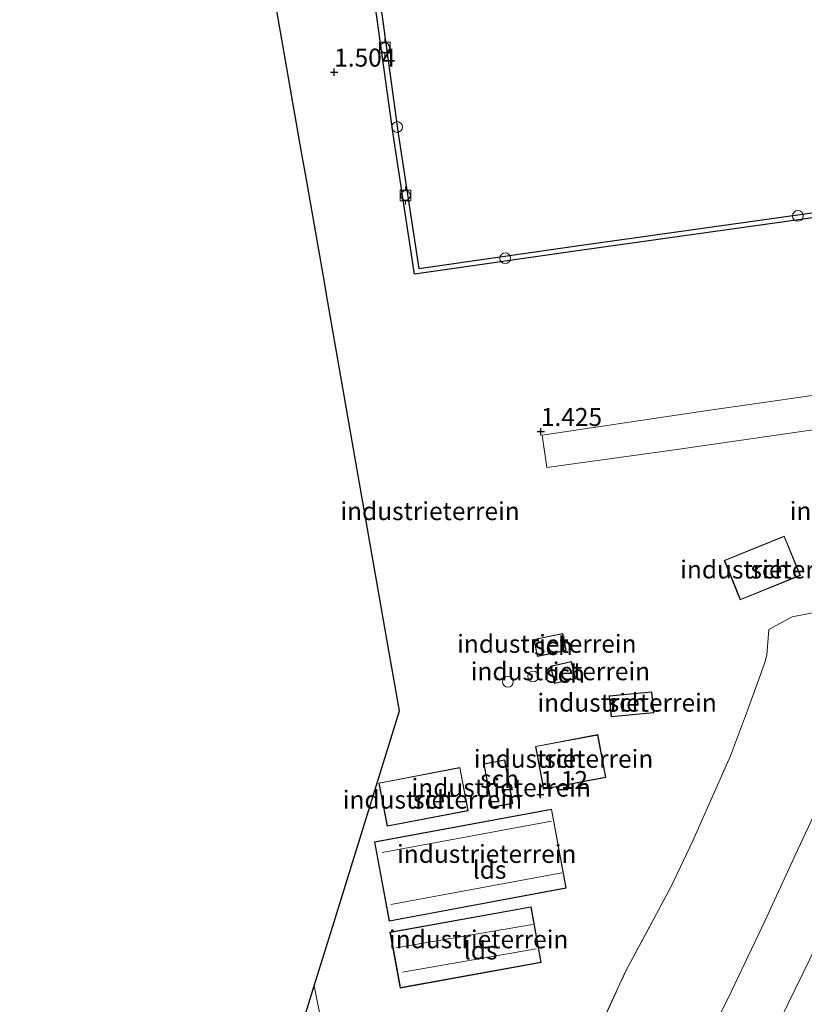
# Model space of a CAD drawing. Units: metres. Extents: x 110000 to 120009, y 487500 to 493753.
# Drawn here: x 111375 to 111484, y 491684 to 491821 of the extents above; entities that cross this region are included whole.
import ezdxf
from ezdxf.enums import TextEntityAlignment as Align

# ---------------------------------------------------------------- set-up
doc = ezdxf.new("R2010")
doc.units = ezdxf.units.M
doc.linetypes.add('IE-TERREINAFSCHEIDING', pattern=[10, 8, -2])
doc.layers.get('0').update_dxf_attribs({"lineweight": 25})
for name, color, linetype, lineweight in [('B-ME-GR-BOOM-GV-B6', 93, 'Continuous', 18), ('B-ME-GW-KRUINLIJN-L-B1', 93, 'Continuous', 18), ('B-ME-GW-TEENLIJN-L-B1', 93, 'Continuous', 18), ('B-ME-IE-GRASLAND-GV-B6', 93, 'Continuous', 18), ('B-ME-IE-GRONDWERKLIJN-GROND_INGERICHT-GV-B6', 253, 'Continuous', 18), ('B-ME-IE-INRICHTINGSELEMENT-S-B1', 253, 'Continuous', 18), ('B-ME-IE-TERREINAFSCHEIDING-DOORGANG-L-B1', 8, 'IE-TERREINAFSCHEIDING-KUNSTMATIG-OPEN', 18), ('B-ME-IE-TERREINAFSCHEIDING-RASTERHEKWERK-L-B1', 8, 'IE-TERREINAFSCHEIDING', 18), ('B-ME-KG-KADASTRAAL-DAKRAND-L-B1', 13, 'Continuous', 18), ('B-ME-KG-KADASTRAAL-NOKLIJN-L-B1', 13, 'Continuous', 18), ('B-ME-KW-STEIGER-GV-B7', 213, 'Continuous', 18), ('B-ME-OB-WATERLIJN-L-B1', 133, 'OB-WATERLIJN', 18), ('B-ME-OG-BEBOUWING-GV-B6', 173, 'Continuous', 18), ('B-ME-OG-BEBOUWING-S-B1', 173, 'Continuous', 18), ('B-ME-OG-WATER-GV-B6', 153, 'Continuous', 18), ('B-ME-VV-BOLDER-S-B1', 213, 'Continuous', 18)]:
    doc.layers.add(name, color=color, linetype=linetype, lineweight=lineweight)
for name, color, linetype in [('B-ME-GW-HOOGTEPUNT-S-B1', 10, 'Continuous'), ('B-ME-KG-KADASTRAAL-OPNAMEDTMGRENS-L-B1', 10, 'Continuous'), ('B-ME-VV-KADEMUUR-GV-B6', 10, 'Continuous')]:
    doc.layers.add(name, color=color, linetype=linetype)
doc.styles.add('NLCS-ISO', font='NLCS-ISO.TTF')
doc.linetypes.add('IE-TERREINAFSCHEIDING-KUNSTMATIG-OPEN', pattern='A,7,-1.5,[67,NLCS.SHX,S=0.75,R=0,X=0,Y=0],-1.5', length=10)
doc.linetypes.add('OB-WATERLIJN', pattern='A,10,[32,NLCS.SHX,S=2,R=0,X=0,Y=0],-12', length=22)

# ---------------------------------------------------------------- blocks, each defined once
blk = doc.blocks.new('bolder')
for p, q in [((-0.75, 0), (-1.25, 0)), ((-0.75, 0.75), (-0.75, -0.75)), ((0.75, 0.75), (-0.75, 0.75)), ((0.75, -0.75), (0.75, 0.75)), ((0.75, 0), (1.25, 0)), ((-0.75, -0.75), (0.75, -0.75))]:
    blk.add_line(p, q)
blk.add_circle((0, 0), 0.673)
blk = doc.blocks.new('dtb')
blk.add_circle((0, 0), 0.75)
blk = doc.blocks.new('hoogtepunt')
for p, q in [((-0.5, 0), (0.5, 0)), ((0, 0.5), (0, -0.5))]:
    blk.add_line(p, q)

msp = doc.modelspace()

# ---------------------------------------------------------------- linework, layer by layer
at = {"layer": 'B-ME-GR-BOOM-GV-B6'}
msp.add_polyline3d([(111454.48, 491678.38, 1.97), (111459.22, 491688.62, 1.78), (111465.45, 491700.25, 1.82), (111468.52, 491706.7, 1.77), (111473.78, 491718.55, 1.83), (111476.13, 491724.85, 1.8), (111478.52, 491731.39, 1.78), (111478.84, 491732.55, 1.82), (111479.12, 491736.12, 2.04), (111482.37, 491737.87, 1.92), (111486.39, 491738.66, 1.94), (111493.09, 491740.78, 1.77), (111493.77, 491739.22, 1.75), (111494.18, 491734.74, 1.61), (111493.86, 491728.82, 1.71), (111493.05, 491725.1, 1.69), (111490.94, 491720.88, 1.84), (111488.53, 491716.97, 2.01), (111483.14, 491705.49, 1.63), (111478.56, 491695.54, 1.51), (111473.44, 491684.8, 1.55), (111464.96, 491668.15, 1.47)], dxfattribs=at)
at = {"layer": 'B-ME-GW-KRUINLIJN-L-B1'}
msp.add_polyline3d([(111471.65, 491662.7, 1.11), (111480.81, 491682.09, 1.09), (111487.71, 491696.15, 1.08), (111491.54, 491705.18, 1.16), (111496.45, 491714.93, 1.31), (111500.22, 491721.91, 1.33), (111503.53, 491726.4, 1.35), (111507.23, 491731.79, 1.23), (111510.72, 491738.18, 1.13), (111514.33, 491743.66, 1.08), (111519.14, 491749.11, 1.07), (111525.04, 491754.45, 1.13), (111532.26, 491759.08, 1.09)], dxfattribs=at)
at = {"layer": 'B-ME-GW-TEENLIJN-L-B1'}
msp.add_polyline3d([(111415.84, 491686.52, 1.66), (111419.52, 491667.9, 1.64)], dxfattribs=at)
at = {"layer": 'B-ME-IE-GRASLAND-GV-B6'}
for points in [[(111464.96, 491668.15, 1.47), (111473.44, 491684.8, 1.55), (111478.56, 491695.54, 1.51), (111483.14, 491705.49, 1.63), (111488.53, 491716.97, 2.01), (111490.94, 491720.88, 1.84), (111493.05, 491725.1, 1.69), (111493.86, 491728.82, 1.71), (111494.18, 491734.74, 1.61), (111493.77, 491739.22, 1.75), (111493.09, 491740.78, 1.77), (111496.08, 491741.73, 1.88), (111500.29, 491743.09, 1.86), (111505.48, 491745.43, 1.99), (111509.17, 491746.81, 1.97), (111511.98, 491748.81, 1.84), (111514.22, 491751.39, 1.97), (111519.76, 491755.77, 1.84), (111525.07, 491760.3, 1.73), (111527.9, 491762.37, 1.76), (111538.28, 491769.03, 1.8), (111545.53, 491773.64, 1.07), (111548.39, 491775.64, 1.13), (111548.43, 491768.54, 0.66)], [(111548.43, 491768.54, 0.66), (111542.59, 491765.12, 0.54), (111534.68, 491760.47, 1.44), (111532.26, 491759.08, 1.09), (111525.04, 491754.45, 1.13), (111519.14, 491749.11, 1.07), (111514.33, 491743.66, 1.08), (111510.72, 491738.18, 1.13), (111507.23, 491731.79, 1.23), (111503.53, 491726.4, 1.35), (111500.22, 491721.91, 1.33), (111496.45, 491714.93, 1.31), (111491.54, 491705.18, 1.16), (111487.71, 491696.15, 1.08), (111480.81, 491682.09, 1.09)], [(111480.81, 491682.09, 1.09), (111487.71, 491696.15, 1.08), (111491.54, 491705.18, 1.16), (111496.45, 491714.93, 1.31), (111500.22, 491721.91, 1.33), (111503.53, 491726.4, 1.35), (111507.23, 491731.79, 1.23), (111510.72, 491738.18, 1.13), (111514.33, 491743.66, 1.08), (111519.14, 491749.11, 1.07), (111525.04, 491754.45, 1.13), (111532.26, 491759.08, 1.09), (111534.68, 491760.47, 1.44), (111542.59, 491765.12, 0.54), (111548.43, 491768.54, 0.66), (111548.49, 491760.85, -1.73)]]:
    msp.add_polyline3d(points, dxfattribs=at)
at = {"layer": 'B-ME-IE-GRONDWERKLIJN-GROND_INGERICHT-GV-B6'}
for points in [[(111419.52, 491667.9, 1.64), (111415.84, 491686.52, 1.66), (111418.38, 491694.7, 1.39), (111427.71, 491724.78, 1.53), (111425.82, 491735.53, 1.38), (111420.85, 491763.89, 1.31), (111417.55, 491782.7, 1.19), (111417.2, 491784.71, 0.56), (111414.65, 491799.24, 0.56), (111414.07, 491802.54, 1.68), (111409.22, 491830.2, 1.66)], [(111423.78, 491827.07, 1.68), (111426.81, 491805.02, 1.66), (111429.8, 491785.55, 1.65), (111453.14, 491788.9, 1.64), (111483.58, 491793.13, 1.75), (111511.22, 491797.1, 1.68)], [(111483.49, 491743.62, 1.44), (111481.26, 491749.11, 1.44), (111472.89, 491745.72, 1.44), (111475.13, 491740.23, 1.44), (111483.49, 491743.62, 1.44)], [(111486.39, 491738.66, 1.94), (111482.37, 491737.87, 1.92), (111479.12, 491736.12, 2.04), (111478.84, 491732.55, 1.82), (111478.52, 491731.39, 1.78), (111476.13, 491724.85, 1.8), (111473.78, 491718.55, 1.83), (111468.52, 491706.7, 1.77), (111465.45, 491700.25, 1.82), (111459.22, 491688.62, 1.78), (111454.48, 491678.38, 1.97)], [(111446.4, 491734.74, 1.07), (111446.89, 491732.36, 1.07), (111450.92, 491733.19, 1.07), (111450.44, 491735.57, 1.07), (111446.4, 491734.74, 1.07)], [(111448.7, 491730.99, 1.05), (111449.26, 491728.58, 1.05), (111452.2, 491729.26, 1.05), (111451.63, 491731.68, 1.05), (111448.7, 491730.99, 1.05)], [(111456.9, 491726.88, 1.33), (111457.16, 491723.95, 1.33), (111463.1, 491724.5, 1.33), (111462.84, 491727.43, 1.33), (111456.9, 491726.88, 1.33)], [(111446.62, 491719.85, 1.31), (111447.75, 491713.88, 1.31), (111456.43, 491715.52, 1.31), (111455.3, 491721.49, 1.31), (111446.62, 491719.85, 1.31)], [(111443.47, 491711.89, 1.11), (111442.36, 491717.97, 1.11), (111439.43, 491717.43, 1.11), (111440.55, 491711.36, 1.11), (111443.47, 491711.89, 1.11)], [(111437.28, 491710.9, 1.04), (111436.12, 491716.92, 1.04), (111424.82, 491714.75, 1.04), (111425.97, 491708.73, 1.04), (111437.28, 491710.9, 1.04)], [(111448.88, 491711.12, 1.51), (111424.22, 491706.55, 1.51), (111426.26, 491695.54, 1.51), (111450.92, 491700.11, 1.51), (111448.88, 491711.12, 1.51)], [(111446.01, 491697.54, 1.5), (111426.37, 491693.98, 1.5), (111427.78, 491686.22, 1.5), (111447.42, 491689.79, 1.5), (111446.01, 491697.54, 1.5)], [(111413.94, 491680.37, 4.53), (111415.84, 491686.52, 1.66), (111419.52, 491667.9, 1.64)]]:
    msp.add_polyline3d(points, dxfattribs=at)
at = {"layer": 'B-ME-IE-TERREINAFSCHEIDING-DOORGANG-L-B1'}
msp.add_line((111479.12, 491736.12, 2.04), (111482.37, 491737.87, 1.92), dxfattribs=at)
at = {"layer": 'B-ME-IE-TERREINAFSCHEIDING-RASTERHEKWERK-L-B1'}
for points in [[(111482.37, 491737.87, 1.92), (111486.39, 491738.66, 1.94), (111493.09, 491740.78, 1.77), (111496.08, 491741.73, 1.88), (111500.29, 491743.09, 1.86), (111505.48, 491745.43, 1.99), (111509.17, 491746.81, 1.97), (111511.98, 491748.81, 1.84), (111514.22, 491751.39, 1.97), (111519.76, 491755.77, 1.84), (111525.07, 491760.3, 1.73), (111527.9, 491762.37, 1.76), (111538.28, 491769.03, 1.8), (111545.53, 491773.64, 1.07), (111548.39, 491775.64, 1.13)], [(111454.48, 491678.38, 1.97), (111459.22, 491688.62, 1.78), (111465.45, 491700.25, 1.82), (111468.52, 491706.7, 1.77), (111473.78, 491718.55, 1.83), (111476.13, 491724.85, 1.8), (111478.52, 491731.39, 1.78), (111478.84, 491732.55, 1.82), (111479.12, 491736.12, 2.04)]]:
    msp.add_polyline3d(points, dxfattribs=at)
at = {"layer": 'B-ME-KG-KADASTRAAL-DAKRAND-L-B1'}
for points in [[(111483.43, 491743.65, 7.36), (111475.16, 491740.3, 7.97), (111472.96, 491745.69, 7.8), (111481.23, 491749.04, 7.2), (111483.43, 491743.65, 7.36)], [(111450.87, 491733.23, 5.6), (111446.93, 491732.42, 5.55), (111446.46, 491734.7, 5.34), (111450.4, 491735.52, 5.39), (111450.87, 491733.23, 5.6)], [(111452.13, 491729.3, 4.38), (111449.3, 491728.64, 4.44), (111448.76, 491730.95, 4.41), (111451.59, 491731.61, 4.35), (111452.13, 491729.3, 4.38)], [(111456.95, 491726.83, 4.32), (111462.79, 491727.38, 4.8), (111463.05, 491724.55, 4.94), (111457.2, 491724, 4.47), (111456.95, 491726.83, 4.32)], [(111446.67, 491719.81, 7.41), (111455.26, 491721.43, 7.36), (111456.38, 491715.56, 7.25), (111447.79, 491713.93, 7.31), (111446.67, 491719.81, 7.41)], [(111442.32, 491717.91, 4.19), (111443.41, 491711.93, 4.26), (111440.58, 491711.42, 4.6), (111439.49, 491717.39, 4.54), (111442.32, 491717.91, 4.19)], [(111437.22, 491710.94, 7.04), (111426.01, 491708.79, 7.11), (111424.88, 491714.71, 7.21), (111436.08, 491716.86, 7.13), (111437.22, 491710.94, 7.04)], [(111450.87, 491700.15, 5.64), (111426.3, 491695.59, 5.64), (111424.28, 491706.51, 5.64), (111448.84, 491711.06, 5.64), (111450.87, 491700.15, 5.64)], [(111447.36, 491689.83, 4.49), (111427.82, 491686.28, 4.84), (111426.43, 491693.94, 4.63), (111445.97, 491697.48, 4.27), (111447.36, 491689.83, 4.49)]]:
    msp.add_polyline3d(points, dxfattribs=at)
at = {"layer": 'B-ME-KG-KADASTRAAL-NOKLIJN-L-B1'}
for p, q in [((111448.85, 491709.45, 7.06), (111425.29, 491705.08, 6.8)), ((111450.31, 491702.25, 7.16), (111426.51, 491697.85, 7.27)), ((111446.23, 491695.08, 5.82), (111427.17, 491691.83, 5.5)), ((111446.7, 491691.66, 5.7), (111428.11, 491688.42, 5.69))]:
    msp.add_line(p, q, dxfattribs=at)
at = {"layer": 'B-ME-KG-KADASTRAAL-OPNAMEDTMGRENS-L-B1'}
msp.add_polyline3d([(111413.94, 491680.37, 4.53), (111415.84, 491686.52, 1.66), (111418.38, 491694.7, 1.39), (111427.71, 491724.78, 1.53), (111425.82, 491735.53, 1.38), (111420.85, 491763.89, 1.31), (111417.55, 491782.7, 1.19), (111417.2, 491784.71, 0.56), (111414.65, 491799.24, 0.56), (111414.07, 491802.54, 1.68), (111409.22, 491830.2, 1.66)], dxfattribs=at)
at = {"layer": 'B-ME-KW-STEIGER-GV-B7'}
msp.add_polyline3d([(111509.94, 491882.14, 2.47), (111521.74, 491799.42, 2.24), (111519.05, 491799.09, 1.77), (111518.71, 491799.04, 4.92), (111519.95, 491790.75, 4.97), (111535.85, 491792.88, 4.56), (111548.2, 491794.94, 4.44), (111548.23, 491790.16, 4.52), (111536.3, 491788.14, 4.47), (111526.25, 491786.73, 4.69), (111521.37, 491779.14, 4.74), (111522.78, 491769.1, 4.78), (111489.79, 491764.54, 3.98), (111465.65, 491761.05, 2.57), (111448.2, 491758.65, 1.66), (111447.54, 491763.16, 1.59), (111470.58, 491766.58, 2.96), (111491.96, 491769.66, 4), (111510.84, 491772.33, 5.15), (111516.35, 491780.93, 5.12), (111513.86, 491798.17, 5.22), (111513.81, 491798.48, 1.77), (111510.55, 491798.02, 1.67), (111498.02, 491885.56, 2.58)], dxfattribs=at)
at = {"layer": 'B-ME-OB-WATERLIJN-L-B1'}
msp.add_polyline3d([(111511.12, 491797.8, -0.37), (111483.48, 491793.84, -0.37), (111453.04, 491789.6, -0.37), (111430.39, 491786.35, -0.37), (111427.51, 491805.12, -0.37), (111424.49, 491827.17, -0.37), (111421.97, 491844.58, -0.37), (111418.45, 491869.58, -0.37), (111414.9, 491894.36, -0.37), (111411.62, 491917.65, -0.37), (111407.85, 491943.44, -0.37), (111405.01, 491964.27, -0.37), (111402.47, 491981.98, -0.37), (111399.14, 492005.18, -0.37), (111395.31, 492031.61, -0.37), (111392.47, 492051.56, -0.37), (111390.21, 492067.98, -0.37), (111387.86, 492083.99, -0.37), (111384.9, 492104.78, -0.37), (111381.68, 492127.69, -0.37), (111377.57, 492155.25, -0.37), (111374.84, 492174.11, -0.37)], dxfattribs=at)
at = {"layer": 'B-ME-OG-BEBOUWING-GV-B6'}
for points in [[(111483.49, 491743.62, 1.44), (111475.13, 491740.23, 1.44), (111472.89, 491745.72, 1.44), (111481.26, 491749.11, 1.44), (111483.49, 491743.62, 1.44)], [(111450.92, 491733.19, 1.07), (111446.89, 491732.36, 1.07), (111446.4, 491734.74, 1.07), (111450.44, 491735.57, 1.07), (111450.92, 491733.19, 1.07)], [(111452.2, 491729.26, 1.05), (111449.26, 491728.58, 1.05), (111448.7, 491730.99, 1.05), (111451.63, 491731.68, 1.05), (111452.2, 491729.26, 1.05)], [(111456.9, 491726.88, 1.33), (111462.84, 491727.43, 1.33), (111463.1, 491724.5, 1.33), (111457.16, 491723.95, 1.33), (111456.9, 491726.88, 1.33)], [(111446.62, 491719.85, 1.31), (111455.3, 491721.49, 1.31), (111456.43, 491715.52, 1.31), (111447.75, 491713.88, 1.31), (111446.62, 491719.85, 1.31)], [(111442.36, 491717.97, 1.11), (111443.47, 491711.89, 1.11), (111440.55, 491711.36, 1.11), (111439.43, 491717.43, 1.11), (111442.36, 491717.97, 1.11)], [(111437.28, 491710.9, 1.04), (111425.97, 491708.73, 1.04), (111424.82, 491714.75, 1.04), (111436.12, 491716.92, 1.04), (111437.28, 491710.9, 1.04)], [(111450.92, 491700.11, 1.51), (111426.26, 491695.54, 1.51), (111424.22, 491706.55, 1.51), (111448.88, 491711.12, 1.51), (111450.92, 491700.11, 1.51)], [(111447.42, 491689.79, 1.5), (111427.78, 491686.22, 1.5), (111426.37, 491693.98, 1.5), (111446.01, 491697.54, 1.5), (111447.42, 491689.79, 1.5)]]:
    msp.add_polyline3d(points, dxfattribs=at)
at = {"layer": 'B-ME-OG-WATER-GV-B6'}
msp.add_polyline3d([(111548.3, 491788.25, -0.37), (111545.19, 491787.37, -0.37), (111542.23, 491786.77, -0.37), (111537.82, 491786.18, -0.37), (111529.07, 491785.12, -0.37), (111526.66, 491799.86, -0.37), (111521.66, 491799.23, -0.37), (111521.66, 491799.1, -0.37), (111511.12, 491797.8, -0.37), (111483.48, 491793.84, -0.37), (111453.04, 491789.6, -0.37), (111430.39, 491786.35, -0.37), (111427.51, 491805.12, -0.37), (111424.49, 491827.17, -0.37)], dxfattribs=at)
at = {"layer": 'B-ME-VV-KADEMUUR-GV-B6'}
for points in [[(111377.57, 492155.25, -0.37), (111381.68, 492127.69, -0.37), (111384.9, 492104.78, -0.37), (111387.86, 492083.99, -0.37), (111390.21, 492067.98, -0.37), (111392.47, 492051.56, -0.37), (111395.31, 492031.61, -0.37), (111399.14, 492005.18, -0.37), (111402.47, 491981.98, -0.37), (111405.01, 491964.27, -0.37), (111407.85, 491943.44, -0.37), (111411.62, 491917.65, -0.37), (111414.9, 491894.36, -0.37), (111418.45, 491869.58, -0.37), (111421.97, 491844.58, -0.37), (111424.49, 491827.17, -0.37), (111427.51, 491805.12, -0.37), (111430.39, 491786.35, -0.37), (111453.04, 491789.6, -0.37), (111483.48, 491793.84, -0.37), (111511.12, 491797.8, -0.37)], [(111511.12, 491797.8, -0.37), (111521.66, 491799.1, -0.37), (111521.66, 491799.23, -0.37), (111526.66, 491799.86, -0.37), (111529.07, 491785.12, -0.37), (111529.61, 491781.45, 1.12), (111529.82, 491780.09, 1.68), (111529.38, 491780.03, 1.87), (111526.49, 491799.64, 1.83), (111521.89, 491799.06, 1.68), (111522.02, 491798.43, 1.67), (111511.22, 491797.1, 1.68), (111483.58, 491793.13, 1.75), (111453.14, 491788.9, 1.64), (111429.8, 491785.55, 1.65), (111426.81, 491805.02, 1.66), (111423.78, 491827.07, 1.68)]]:
    msp.add_polyline3d(points, dxfattribs=at)

# ---------------------------------------------------------------- block references
at = {"layer": 'B-ME-GW-HOOGTEPUNT-S-B1', "rotation": 90}
for p in [(111418.61, 491813.64, 1.5), (111418.61, 491813.64, 1.5), (111447.38, 491763.64, 1.42), (111447.38, 491763.64, 1.42), (111447.31, 491713.14, 1.12), (111447.31, 491713.14, 1.12)]:
    msp.add_blockref('hoogtepunt', p, dxfattribs=at)
at = {"layer": 'B-ME-IE-INRICHTINGSELEMENT-S-B1', "rotation": 90}
for p in [(111427.38, 491806.02, 1.69), (111483.15, 491793.65, 1.49), (111442.41, 491787.76, 1.57)]:
    msp.add_blockref('dtb', p, dxfattribs=at)
at = {"layer": 'B-ME-OG-BEBOUWING-S-B1', "rotation": 90}
for p in [(111446.3, 491729.58, 0.99), (111442.79, 491728.84, 0.99)]:
    msp.add_blockref('dtb', p, dxfattribs=at)
at = {"layer": 'B-ME-VV-BOLDER-S-B1', "rotation": 90}
for p in [(111425.66, 491817.07, 1.66), (111428.54, 491796.49, 1.61)]:
    msp.add_blockref('bolder', p, dxfattribs=at)

# ---------------------------------------------------------------- texts
at = {"layer": 'B-ME-GW-HOOGTEPUNT-S-B1', "ltscale": 0.2, "style": 'NLCS-ISO'}
for s, p in [('1.504', (111418.61, 491813.64, 1.5)), ('1.504', (111418.61, 491813.64, 1.5)), ('1.425', (111447.38, 491763.64, 1.42)), ('1.425', (111447.38, 491763.64, 1.42)), ('1.12', (111447.31, 491713.14, 1.12)), ('1.12', (111447.31, 491713.14, 1.12))]:
    msp.add_text(s, height=2.5, dxfattribs=at).set_placement(p, align=Align.BOTTOM_LEFT)
at = {"layer": 'B-ME-IE-GRONDWERKLIJN-GROND_INGERICHT-GV-B6', "ltscale": 0.2, "style": 'NLCS-ISO'}
for p in [(111431.95, 491752.58), (111494.49, 491752.61), (111479.25, 491744.46), (111448.21, 491734.12), (111450.1, 491730.3), (111459.38, 491725.93), (111450.54, 491718.12), (111441.86, 491714.11), (111432.29, 491712.44), (111439.84, 491704.89), (111438.72, 491693.01)]:
    msp.add_text('industrieterrein', height=2.5, dxfattribs=at).set_placement(p, align=Align.MIDDLE_CENTER)
at = {"layer": 'B-ME-OG-BEBOUWING-GV-B6', "ltscale": 0.2, "style": 'NLCS-ISO'}
for s, p in [('sch', (111479.25, 491744.46)), ('sch', (111449.12, 491733.81)), ('sch', (111450.8, 491729.95)), ('sch', (111459.38, 491725.93)), ('sch', (111450.54, 491718.12)), ('sch', (111441.63, 491715.32)), ('sch', (111432.29, 491712.44)), ('lds', (111440.24, 491702.68)), ('lds', (111439, 491691.46))]:
    msp.add_text(s, height=2.5, dxfattribs=at).set_placement(p, align=Align.MIDDLE_CENTER)

doc.saveas('drawing.dxf')
